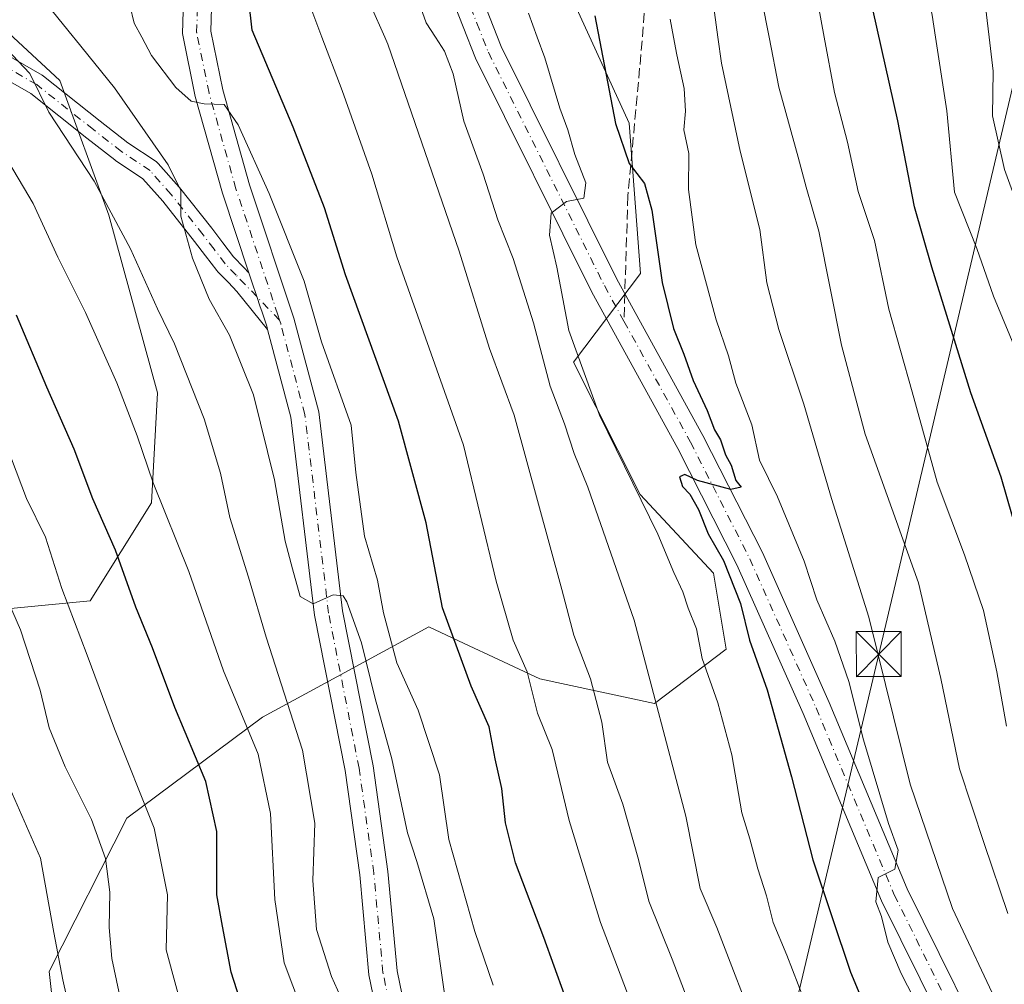
# Model space of a CAD drawing. Units: metres. Extents: x 610226 to 613657, y 4768649 to 4771044.
# Drawn here: x 612395 to 612560, y 4769611 to 4769772 of the extents above; entities that cross this region are included whole.
import ezdxf

# ---------------------------------------------------------------- set-up
doc = ezdxf.new("R2010")
doc.units = ezdxf.units.M
doc.header["$MEASUREMENT"] = 0
doc.linetypes.add('DGN Style 3', pattern=[2.307223458686699, 1.648016756204785, -0.6592067024819142])
doc.linetypes.add('DGN Style 4', pattern=[2.6384748266838614, 1.318413404963828, -0.6592067024819142, 0.001648016756204785, -0.6592067024819142])
for name, color, linetype, lineweight in [('Arbolado forestal CxS', 92, 'Continuous', 0), ('Carretera de calzada única Cxs', 7, 'Continuous', 13), ('Carretera de calzada única eje', 7, 'DGN Style 4', 0), ('Corriente artificial eje oculto', 21, 'DGN Style 4', 0), ('Curva de nivel maestra', 30, 'Continuous', 30), ('Curva de nivel normal', 30, 'Continuous', 0), ('Pastizal CxS', 92, 'Continuous', 0), ('Pista no pavimentada Cxs', 111, 'Continuous', 0), ('Pista no pavimentada eje', 91, 'DGN Style 4', 0), ('Senda', 7, 'DGN Style 3', 0), ('Senda no paivmentada conexión', 7, 'DGN Style 3', 0), ('Tendido', 6, 'Continuous', 0), ('Torre de tendido puntual', 7, 'Continuous', 0)]:
    doc.layers.add(name, color=color, linetype=linetype, lineweight=lineweight)

# ---------------------------------------------------------------- blocks, each defined once
blk = doc.blocks.new('*U11')
at = {"layer": 'Pastizal CxS', "color": 92, "linetype": 'Continuous', "lineweight": 0}
blk.add_polyline3d([(612404.6491, 4769574.151699999, 503.1662999999971), (612400.2605, 4769613.4641, 507.9413999999961), (612413.2187000001, 4769639.059699999, 516.8953000000038), (612435.8290999997, 4769655.904300001, 531.1520000000019), (612448.2083000002, 4769662.611500001, 539.1272000000026), (612463.5471000001, 4769670.9213, 547.6092999999964), (612469.4506999999, 4769668.176899999, 550.0613000000012), (612475.1993000006, 4769665.5045, 552.0489999999991), (612482.0877, 4769662.302300001, 554.7400999999954), (612501.1979, 4769658.138300001, 563.852899999998), (612513.1288999999, 4769667.204700001, 570.7713999999978), (612511.0371000003, 4769679.876900001, 572.5243000000046), (612498.7792999997, 4769693.0329, 569.4581999999937), (612487.6602999996, 4769715.098099999, 567.4452000000019), (612498.8731000006, 4769729.871099999, 572.2638000000006), (612496.9483000003, 4769754.8935, 575.3463999999949), (612480.6168999998, 4769790.619100001, 568.3215999999958), (612479.5965, 4769812.054500001, 568.8215999999958), (612487.8356999997, 4769832.596100001, 572.957899999994), (612496.6375000002, 4769846.812700001, 577.2376999999979), (612510.6268999996, 4769868.279100001, 584.0483999999997), (612512.2801000001, 4769873.235900001, 584.5678000000044), (612519.0818999996, 4769889.456499999, 590.7756999999983)], dxfattribs=at)
blk = doc.blocks.new('5TTEND')
at = {"layer": 'Corriente artificial eje oculto', "color": 7, "linetype": 'Continuous', "lineweight": 0}
for p, q in [((-0.375, 0.3754), (0.375, -0.3746)), ((0.3720000000000001, 0.3784000000000001), (-0.3720000000000001, -0.3776))]:
    blk.add_line(p, q, dxfattribs=at)
at = {"layer": 'Corriente artificial eje oculto', "color": 7, "linetype": 'Continuous', "lineweight": 0, "flags": 128}
blk.add_lwpolyline([(-0.375, -0.3746), (0.375, -0.3746), (0.375, 0.3754), (-0.375, 0.3754), (-0.3720000000000001, -0.3776)], dxfattribs=at)

msp = doc.modelspace()

# ---------------------------------------------------------------- linework, layer by layer
at = {"layer": 'Arbolado forestal CxS', "color": 92, "linetype": 'Continuous', "lineweight": 0}
for points in [[(612487.8356999997, 4769832.596100001, 572.957899999994), (612479.5965, 4769812.054500001, 568.8215999999958), (612480.6168999998, 4769790.619100001, 568.3215999999958), (612496.9483000003, 4769754.8935, 575.3463999999949), (612498.8731000006, 4769729.871099999, 572.2638000000006), (612487.6602999996, 4769715.098099999, 567.4452000000019), (612498.7792999997, 4769693.0329, 569.4581999999937), (612511.0371000003, 4769679.876900001, 572.5243000000046), (612513.1288999999, 4769667.204700001, 570.7713999999978), (612501.1979, 4769658.138300001, 563.852899999998), (612482.0877, 4769662.302300001, 554.7400999999954), (612475.1993000006, 4769665.5045, 552.0489999999991), (612469.4506999999, 4769668.176899999, 550.0613000000012), (612463.5471000001, 4769670.9213, 547.6092999999964), (612448.2083000002, 4769662.611500001, 539.1272000000026), (612435.8290999997, 4769655.904300001, 531.1520000000019), (612413.2187000001, 4769639.059699999, 516.8953000000038), (612400.2605, 4769613.4641, 507.9413999999961), (612404.6491, 4769574.151699999, 503.1662999999971)], [(612389.6564999997, 4769773.4497, 535.9948000000004), (612402.0204999996, 4769762.039100001, 536.3160000000062), (612410.1860999997, 4769739.583100001, 534.341499999995), (612418.3517000005, 4769709.981699999, 531.7410999999993), (612417.3309000004, 4769691.608700001, 528.4997000000003), (612407.1234999998, 4769675.2773, 521.011400000003), (612385.6880999999, 4769673.2357, 510.396900000007), (612362.2112999996, 4769674.2565, 501.1398000000045), (612357.1079000002, 4769689.567700001, 500.7970999999961), (612372.4190999996, 4769702.837099999, 509.5764999999956), (612376.5021000003, 4769724.272500001, 515.3757999999943), (612363.2326999997, 4769731.417500001, 509.3479999999981), (612353.0253, 4769730.3969, 505.1177000000025), (612346.9007000001, 4769709.9823, 498.2315999999992), (612338.7346999999, 4769696.7127, 492.1309999999939), (612325.4653000003, 4769706.920299999, 490.5268000000069), (612312.1961000003, 4769719.169299999, 490.9743000000017), (612311.1756999996, 4769742.6459, 500.7182999999932), (612299.9477000004, 4769764.081499999, 501.9061999999976), (612275.4508999997, 4769797.765500001, 504.3053999999975), (612264.2222999996, 4769769.1853, 495.7035999999935), (612254.8954999996, 4769743.6601, 486.406799999997)], [(612480.6168999998, 4769790.619100001, 568.3215999999958), (612496.9483000003, 4769754.8935, 575.3463999999949), (612498.8731000006, 4769729.871099999, 572.2638000000006), (612487.6602999996, 4769715.098099999, 567.4452000000019), (612498.7792999997, 4769693.0329, 569.4581999999937), (612511.0371000003, 4769679.876900001, 572.5243000000046), (612513.1288999999, 4769667.204700001, 570.7713999999978), (612501.1979, 4769658.138300001, 563.852899999998), (612482.0877, 4769662.302300001, 554.7400999999954), (612475.1993000006, 4769665.5045, 552.0489999999991), (612469.4506999999, 4769668.176899999, 550.0613000000012), (612463.5471000001, 4769670.9213, 547.6092999999964), (612448.2083000002, 4769662.611500001, 539.1272000000026), (612435.8290999997, 4769655.904300001, 531.1520000000019), (612413.2187000001, 4769639.059699999, 516.8953000000038), (612400.2605, 4769613.4641, 507.9413999999961), (612404.6491, 4769574.151699999, 503.1662999999971)], [(612385.6880999999, 4769673.2357, 510.396900000007), (612407.1234999998, 4769675.2773, 521.011400000003), (612417.3309000004, 4769691.608700001, 528.4997000000003), (612418.3517000005, 4769709.981699999, 531.7410999999993), (612410.1860999997, 4769739.583100001, 534.341499999995), (612402.0204999996, 4769762.039100001, 536.3160000000062), (612389.6564999997, 4769773.4497, 535.9948000000004)]]:
    msp.add_polyline3d(points, dxfattribs=at)
at = {"layer": 'Carretera de calzada única Cxs', "color": 7, "linetype": 'Continuous', "lineweight": 13}
for points in [[(612433.5795, 4769729.9551, 543.1533999999956), (612429.1501000002, 4769743.270099999, 544.8467999999993), (612424.6300999997, 4769759.380100001, 548.6857000000019), (612422.4901000002, 4769769.840100001, 549.2136000000028), (612422.7801000001, 4769779.2401, 548.7226999999984), (612425.8502000002, 4769785.5801, 550.2133000000031), (612437.8800999997, 4769799.470100001, 552.9579999999987), (612440.7801000001, 4769804.530099999, 558.8689000000013), (612442.8300999999, 4769810.5101, 561.5665000000008), (612442.9001000002, 4769815.0601, 565.116399999999), (612442.2801999999, 4769818.460100001, 565.4079999999958), (612440.3002000004, 4769822.950099999, 559.7216999999946), (612436.0701000001, 4769828.920100001, 552.4228000000003), (612422.1001000004, 4769837.770099999, 552.608699999997), (612417.5900999998, 4769841.9001, 552.7020000000048), (612414.9301000005, 4769846.0101, 552.8534000000072), (612414.1102, 4769852.0001, 553.2468999999984), (612415.6801000005, 4769858.6501, 553.6524000000063), (612418.9501, 4769862.600099999, 554.1533999999956)], [(612453.2273000004, 4769838.6316, 558.9008999999933), (612455.8201000001, 4769834.390100001, 560.7033999999985), (612462.1601, 4769821.960100001, 569.7128999999986), (612466.0900999998, 4769809.5001, 564.2560999999987), (612468.9700999996, 4769797.2501, 564.4355999999971), (612471.0100999996, 4769784.8101, 567.8784000000014), (612471.8400999998, 4769777.390100001, 567.0558000000019), (612475.6501000002, 4769767.6801, 571.7482000000019), (612494.9201999997, 4769728.920100001, 572.5056999999942), (612509.2701000003, 4769702.850099999, 575.3007999999973), (612519.2001, 4769683.3201, 576.4563000000053), (612530.3101000005, 4769658.360099999, 578.0883000000031), (612543.3101000005, 4769627.2501, 580.6775999999954), (612559.2701000003, 4769595.0101, 581.5188999999956), (612565.8101000005, 4769585.190099999, 581.7182999999932), (612574.2001, 4769578.1601, 581.3035999999993), (612585.5900999998, 4769570.2601, 582.4437000000034), (612601.9265000002, 4769561.215700001, 583.2275999999983)], [(612461.7600999996, 4769573.2501, 532.2614999999934), (612453.5800999999, 4769612.920100001, 536.8972000000067), (612452.0500999996, 4769629.620100001, 537.8306000000011), (612449.6001000004, 4769646.9801, 538.309699999998), (612444.5100999996, 4769672.870100001, 539.986699999994), (612440.5701000001, 4769705.920100001, 543.0218000000023), (612436.6918000003, 4769720.490499999, 542.5638999999937), (612436.5401999997, 4769721.0601, 542.5832999999984), (612435.7001, 4769723.5601, 542.7927000000054), (612435.4550000001, 4769724.300100001, 542.8856999999989), (612434.8901000004, 4769726.005100001, 543.0546999999933), (612434.0800999999, 4769728.450099999, 543.1888000000035), (612433.5795, 4769729.9551, 543.1533999999956), (612429.1501000002, 4769743.270099999, 544.8467999999993), (612424.6300999997, 4769759.380100001, 548.6857000000019), (612422.4901000002, 4769769.840100001, 549.2136000000028), (612422.7801000001, 4769779.2401, 548.7226999999984)], [(612427.4600999998, 4769778.090100001, 549.7614999999934), (612427.2200999996, 4769770.2501, 549.7704999999987), (612429.2200999996, 4769760.4901, 548.2933000000048), (612433.6601, 4769744.6501, 549.972099999999), (612441.0601000005, 4769722.4101, 545.9281000000046), (612445.2200999996, 4769706.8101, 551.1448999999993), (612449.1801000005, 4769673.610099999, 541.6135000000068), (612454.2600999996, 4769647.770099999, 539.0691999999982), (612456.7401000002, 4769630.170100001, 538.0400999999983), (612458.2600999996, 4769613.610099999, 537.3313000000053), (612466.3400999998, 4769574.4101, 533.0927999999985)], [(612427.4600999998, 4769778.090100001, 549.7614999999934), (612427.2200999996, 4769770.2501, 549.7704999999987), (612429.2200999996, 4769760.4901, 548.2933000000048), (612433.6601, 4769744.6501, 549.972099999999), (612441.0601000005, 4769722.4101, 545.9281000000046), (612445.2200999996, 4769706.8101, 551.1448999999993), (612449.1801000005, 4769673.610099999, 541.6135000000068), (612454.2600999996, 4769647.770099999, 539.0691999999982), (612456.7401000002, 4769630.170100001, 538.0400999999983), (612458.2600999996, 4769613.610099999, 537.3313000000053), (612466.3400999998, 4769574.4101, 533.0927999999985)], [(612471.8400999998, 4769777.390100001, 567.0558000000019), (612475.6501000002, 4769767.6801, 571.7482000000019), (612494.9201999997, 4769728.920100001, 572.5056999999942), (612509.2701000003, 4769702.850099999, 575.3007999999973), (612519.2001, 4769683.3201, 576.4563000000053), (612530.3101000005, 4769658.360099999, 578.0883000000031), (612543.3101000005, 4769627.2501, 580.6775999999954), (612559.2701000003, 4769595.0101, 581.5188999999956)], [(612555.1801000005, 4769592.6501, 580.4180000000051), (612539.0201000003, 4769625.290100001, 579.6866000000009), (612525.9801000003, 4769656.4901, 577.8690999999963), (612514.9401000004, 4769681.290100001, 576.2326999999932), (612505.1001000004, 4769700.6501, 575.7473999999929), (612490.7401000002, 4769726.7301, 574.138300000006), (612471.3400999998, 4769765.770099999, 577.5314000000071), (612467.2200999996, 4769776.2501, 570.1585999999952)], [(612555.1801000005, 4769592.6501, 580.4180000000051), (612539.0201000003, 4769625.290100001, 579.6866000000009), (612525.9801000003, 4769656.4901, 577.8690999999963), (612514.9401000004, 4769681.290100001, 576.2326999999932), (612505.1001000004, 4769700.6501, 575.7473999999929), (612490.7401000002, 4769726.7301, 574.138300000006), (612471.3400999998, 4769765.770099999, 577.5314000000071), (612467.2200999996, 4769776.2501, 570.1585999999952)], [(612436.6917000003, 4769720.490499999, 542.5638999999937), (612436.5401999997, 4769721.0601, 542.5832999999984), (612435.7001, 4769723.5601, 542.7927000000054), (612435.4550000001, 4769724.300000001, 542.8856999999989), (612434.8901000004, 4769726.005100001, 543.0546999999933), (612434.0800999999, 4769728.450099999, 543.1888000000035), (612433.5795, 4769729.9551, 543.1533999999956)], [(612461.7600999996, 4769573.2501, 532.2614999999934), (612453.5800999999, 4769612.920100001, 536.8972000000067), (612452.0500999996, 4769629.620100001, 537.8306000000011), (612449.6001000004, 4769646.9801, 538.309699999998), (612444.5100999996, 4769672.870100001, 539.986699999994), (612440.5701000001, 4769705.920100001, 543.0218000000023), (612436.6917000003, 4769720.490499999, 542.5638999999937)]]:
    msp.add_polyline3d(points, dxfattribs=at)
at = {"layer": 'Carretera de calzada única eje', "color": 7, "linetype": 'DGN Style 4', "lineweight": 0}
for points in [[(612424.6350999996, 4769862.350099999, 554.4366000000009), (612426.7500999998, 4769862.735099999, 554.9112000000023), (612429.9600999998, 4769862.015100001, 555.6524999999965), (612431.2401000002, 4769861.725099999, 556.0648999999976), (612433.0751, 4769860.420100001, 556.2287000000069), (612436.5850999998, 4769856.530099999, 555.8552000000054), (612439.8651000002, 4769852.890100001, 556.043399999995), (612448.3601000002, 4769842.075099999, 557.4133000000002), (612453.7600999996, 4769833.2401, 561.3505000000005), (612459.9700999996, 4769821.065099999, 568.6692000000039), (612463.8151000004, 4769808.8751, 567.4833000000071), (612466.6551000001, 4769796.790100001, 563.0325000000012), (612467.6750999996, 4769790.5701, 563.7180999999982), (612468.6750999996, 4769784.4901, 565.911500000002), (612469.0900999998, 4769780.780099999, 567.0915999999997), (612469.5301000001, 4769776.8201, 568.3420999999944), (612471.5900999998, 4769771.5801, 572.4311000000016), (612473.4951, 4769766.725099999, 575.075800000006), (612483.1951000001, 4769747.2051, 571.4042999999947), (612492.8300999999, 4769727.825099999, 572.6552999999985), (612496.0932999998, 4769721.898499999, 572.5810000000056)], [(612438.6873000005, 4769722.070699999, 543.7937999999995), (612438.3800999997, 4769722.985099999, 543.7814000000071), (612437.5701000001, 4769725.4301, 543.6448999999993), (612431.4051000001, 4769743.960100001, 546.5963000000047), (612429.1851000005, 4769751.880100001, 545.8423000000039), (612426.9250999996, 4769759.9351, 546.665399999998), (612424.8551000003, 4769770.045100001, 549.4141999999993), (612425.1201, 4769778.665100001, 549.1517000000022)], [(612463.5399000002, 4769576.304500001, 533.0369999999966), (612455.9200999998, 4769613.265100001, 536.9603999999963), (612454.3951000003, 4769629.895099999, 537.9429999999993), (612451.9301000005, 4769647.3751, 538.2369999999937), (612446.8450999996, 4769673.2401, 540.1371999999974), (612442.8951000003, 4769706.3651, 545.1993999999977), (612440.8151000004, 4769714.165100001, 543.7783000000054), (612438.8674999997, 4769721.534299999, 543.8285000000033), (612438.6873000005, 4769722.070699999, 543.7937999999995)], [(612496.0932999998, 4769721.898499999, 572.5810000000056), (612507.1851000005, 4769701.7501, 574.8785000000062), (612517.0701000001, 4769682.3051, 575.7458999999944), (612528.1451000003, 4769657.425100001, 577.5625), (612541.1651, 4769626.270099999, 580.0443999999989), (612557.2251000004, 4769593.8301, 580.7265999999945)]]:
    msp.add_polyline3d(points, dxfattribs=at)
at = {"layer": 'Curva de nivel maestra', "color": 30, "linetype": 'Continuous', "lineweight": 30, "flags": 128}
for points, elevation in [([(612591.4500000002, 4769602.340100001), (612584.0800000001, 4769614.120100001), (612577.3600000005, 4769628.0101), (612572.1200000001, 4769644.520099999), (612563.8200000003, 4769679.120100001), (612558.9900000002, 4769695.890100001), (612553.9500000002, 4769709.940099999), (612547.4299999997, 4769730.920100001), (612544.5599999996, 4769740.960100001), (612541.75, 4769755.3201), (612537.6699999999, 4769773.630100001), (612534.5800000001, 4769793.0601), (612532.9100000003, 4769814.960100001), (612532.4199999999, 4769839.190099999), (612534.3300000001, 4769865.220100001), (612536.1900000004, 4769873.5601), (612538.1600000003, 4769879.9001), (612538.4800000006, 4769884.050100001)], 600), ([(612491.3499999996, 4769595.2601), (612482.7199999997, 4769619.1801), (612477.9900000002, 4769631.600099999), (612476.3600000005, 4769638.2601), (612475.7400000002, 4769644.0101), (612474.6200000001, 4769648.920100001), (612473.6200000001, 4769654.2501), (612470.6100000005, 4769661.050100001), (612465.8200000003, 4769674.120100001), (612463.0999999996, 4769688.2601), (612458.5199999996, 4769705.220100001), (612449.6799999997, 4769729.620100001), (612446.1799999997, 4769740.790100001), (612440.9400000004, 4769754.220100001), (612434.0899999999, 4769770.4001), (612432.9900000002, 4769780.360099999)], 550), ([(612491.25, 4769772.8101), (612494.6900000004, 4769754.860099999), (612496.9800000006, 4769748.1801), (612499.5, 4769744.850099999), (612500.7599999999, 4769740.4301), (612502.4699999997, 4769728.360099999), (612504.3399999999, 4769720.710100001), (612506.0700000003, 4769716.4101), (612507.6200000001, 4769712.020099999), (612509.9699999997, 4769707.040100001), (612511.1900000004, 4769703.8101), (612512.1799999997, 4769702.130100001), (612513, 4769699.630100001), (612513.9600000001, 4769697.920100001), (612514.75, 4769695.370100001), (612515.6299999999, 4769694.220100001), (612513.9000000004, 4769693.860099999), (612508.3600000005, 4769695.3201), (612506.25, 4769696.370100001), (612505.3799999999, 4769695.960100001), (612505.8799999999, 4769694.340100001), (612507.0800000001, 4769693.050100001), (612508.54, 4769690.520099999), (612510.1100000005, 4769686.470100001), (612512.7100000001, 4769682.020099999), (612515.54, 4769674.840100001), (612517.0300000003, 4769668.710100001), (612519.9800000006, 4769660.460100001), (612524.0499999998, 4769645.950099999), (612527.5999999996, 4769632.130100001), (612533.8499999996, 4769613.390100001), (612539.0199999996, 4769601.0001)], 575), ([(612432.9800000006, 4769605.940099999), (612430.5999999996, 4769613.380100001), (612429.1500000004, 4769621.030099999), (612428.2199999997, 4769626.270099999), (612428.2100000001, 4769636.8201), (612426.4000000004, 4769645.1501), (612421.2199999997, 4769657.4801), (612417.5099999999, 4769667.420100001), (612414.7400000002, 4769674.210100001), (612411.3200000003, 4769683.7501), (612407.54, 4769692.2601), (612404.4199999999, 4769700.5801), (612399.8600000005, 4769710.920100001), (612394.8399999999, 4769722.920100001)], 525)]:
    msp.add_lwpolyline(points, dxfattribs=dict(at, elevation=elevation))
at = {"layer": 'Curva de nivel normal', "color": 30, "linetype": 'Continuous', "lineweight": 0, "flags": 128}
for points, elevation in [([(612552.5499999998, 4769886.08), (612551.3300000001, 4769880.560000001), (612549.7400000002, 4769878.140000001), (612546.4299999997, 4769875.970000001), (612543.9900000002, 4769869.26), (612541.2599999999, 4769851.65), (612541.1699999999, 4769839.9), (612541.6900000004, 4769821.42), (612543.2000000002, 4769800.67), (612545.0099999999, 4769785.119999999), (612547.4699999997, 4769772.91), (612548.0269999999, 4769769.256100001), (612549.9000000004, 4769756.970000001), (612551.1799999997, 4769743.4), (612554.9400000004, 4769734), (612557.7199999997, 4769726.08), (612561.9500000002, 4769715.9), (612568.3799999999, 4769698.16), (612574.1200000001, 4769677.92), (612579.0899999999, 4769656.680000001), (612584.3300000001, 4769637.810000001), (612589.5599999996, 4769623.800000001), (612596.04, 4769612.029999999), (612604.1399999997, 4769601.380000001)], 605), ([(612558.8200000003, 4769607.09), (612550.8799999999, 4769623.970000001), (612543.8200000003, 4769644.720000001), (612536.9400000004, 4769672.58), (612530.7000000002, 4769692.34), (612526.1100000005, 4769708.08), (612521.9199999999, 4769720.539999999), (612519.9299999997, 4769728.32), (612518.7699999996, 4769737.210000001), (612515.4500000002, 4769750.25), (612512.3399999999, 4769764.91), (612511.7527000001, 4769769.256100001), (612510.1900000004, 4769780.82), (612504.9299999997, 4769803.539999999), (612503.7100000001, 4769812.99), (612505.75, 4769833.359999999), (612507.6100000005, 4769845.560000001), (612508.1299999999, 4769852.560000001), (612509.0800000001, 4769861.25), (612511.0099999999, 4769876.230000001), (612508.75, 4769884.289999999)], 585), ([(612560.1200000001, 4769623.16), (612556.1699999999, 4769634.82), (612552.0599999996, 4769647.289999999), (612548.9500000002, 4769662.310000001), (612545.2100000001, 4769678.26), (612536.2999999998, 4769703.09), (612532.3799999999, 4769717.92), (612528.5800000001, 4769736.92), (612526.4500000002, 4769744.25), (612525.1399999997, 4769749.27), (612521.9199999999, 4769760.92), (612520.2887000004, 4769769.256100001), (612517.9199999999, 4769781.359999999), (612515.2800000003, 4769795.550000001), (612514.3499999996, 4769811.710000001), (612514.7800000003, 4769826.27), (612516.0999999996, 4769838.84), (612515.8300000001, 4769846.67), (612515.8600000005, 4769854.84), (612516.25, 4769858.49), (612517.5, 4769862.76), (612518.7199999997, 4769871.119999999), (612518.9900000002, 4769879.430000001), (612517.9199999999, 4769884.4)], 590), ([(612569.3099999996, 4769882.16), (612564.3700000001, 4769878.310000001), (612558.7400000002, 4769874.75), (612555.7300000006, 4769870.939999999), (612552.3799999999, 4769862.230000001), (612550.5899999999, 4769849.99), (612551.0499999998, 4769826.619999999), (612554.4100000003, 4769785.699999999), (612556.1799999997, 4769775.800000001), (612556.9631000003, 4769769.256100001), (612557.6399999997, 4769763.600000001), (612557.5199999996, 4769756.16), (612559.5599999996, 4769747.199999999), (612568.7400000002, 4769721.779999999), (612576.8099999996, 4769701.42), (612581.9500000002, 4769685), (612588.1600000003, 4769658.800000001), (612595.5499999998, 4769634.49), (612602.5, 4769620.24), (612610.2199999997, 4769608.9)], 610), ([(612518.6200000001, 4769602.5), (612511.5899999999, 4769620.83), (612508.7800000003, 4769627.32), (612506.3899999997, 4769639.359999999), (612497.7800000003, 4769672.08), (612490.0700000003, 4769694.230000001), (612487.7800000003, 4769699.869999999), (612486.1600000003, 4769704.779999999), (612483.7699999996, 4769711.060000001), (612481, 4769721.619999999), (612477.5999999996, 4769732.380000001), (612475.0700000003, 4769738.810000001), (612472.6399999997, 4769746.42), (612469.4100000003, 4769755.26), (612467.6200000001, 4769763.16), (612466.1799999997, 4769766.91), (612464.6686000006, 4769769.256100001), (612463.1200000001, 4769771.66), (612460.9299999997, 4769777.789999999)], 565), ([(612413.7100000001, 4769774.57), (612414.4600000001, 4769771.57), (612415.7056, 4769769.256100001), (612417.3399999999, 4769766.220000001), (612421.4100000003, 4769760.84), (612423.9600000001, 4769758.58), (612426.1200000001, 4769758.140000001), (612429.4400000004, 4769758.02), (612431.7800000003, 4769754.630000001), (612436.9299999997, 4769743.210000001), (612442.7699999996, 4769728.59), (612445.6900000004, 4769718.460000001), (612450.5899999999, 4769704.58), (612451.3799999999, 4769696.699999999), (612452.8399999999, 4769686.07), (612454.9800000006, 4769678.710000001), (612456.0300000003, 4769673.27), (612458.2400000002, 4769664.92), (612461.7699999996, 4769657.060000001), (612465.3600000005, 4769646.300000001), (612466.8799999999, 4769635.51), (612471.2400000002, 4769620.15), (612474.29, 4769611.199999999)], 545), ([(612504.1200000001, 4769590.27), (612492.1799999997, 4769621.67), (612486.9800000006, 4769638.640000001), (612484.1200000001, 4769650.5), (612481.6600000003, 4769656.57), (612479.9400000004, 4769663.460000001), (612477.6399999997, 4769668.75), (612474.7800000003, 4769678.550000001), (612469.3499999996, 4769701.230000001), (612458.25, 4769732.630000001), (612454.0499999998, 4769746.439999999), (612449.1100000005, 4769760.380000001), (612445.7471000003, 4769769.256100001), (612443.7300000006, 4769774.58)], 555), ([(612509.8799999999, 4769600.529999999), (612504.1299999999, 4769615.57), (612500.2199999997, 4769625.230000001), (612498.5199999996, 4769632.16), (612495.9000000004, 4769641.380000001), (612493.3600000005, 4769648.369999999), (612492.3899999997, 4769655.07), (612490.5, 4769662.279999999), (612487.7400000002, 4769669.539999999), (612485.75, 4769677.16), (612477.7999999998, 4769706.220000001), (612473.6900000004, 4769717.369999999), (612468.6100000005, 4769733.57), (612456.7400000002, 4769768.100000001), (612456.2255999995, 4769769.256100001), (612453.9500000002, 4769774.369999999)], 560), ([(612528.4600000001, 4769774.710000001), (612529.4742000002, 4769769.256100001), (612531.1900000004, 4769760.029999999), (612533.3499999996, 4769751.730000001), (612535.1500000004, 4769743.5), (612537.8499999996, 4769735.380000001), (612540.2800000003, 4769723.880000001), (612544.1299999999, 4769710.100000001), (612548.29, 4769695.039999999), (612552.8899999997, 4769682.960000001), (612556.0199999996, 4769673.65), (612558.2800000003, 4769663.430000001), (612559.8899999997, 4769654.41)], 595), ([(612466.2400000002, 4769609.359999999), (612464.4199999999, 4769622.289999999), (612461.5899999999, 4769631.82), (612459.9900000002, 4769636.619999999), (612457.3899999997, 4769648.930000001), (612454.5999999996, 4769659), (612452.3300000001, 4769668.26), (612449.8700000001, 4769675.119999999), (612449.2599999999, 4769676.100000001), (612447.6399999997, 4769676.26), (612444.2999999998, 4769674.779999999), (612442.1100000005, 4769676), (612440.8200000003, 4769680.600000001), (612439.6100000005, 4769685.230000001), (612437.8399999999, 4769695.460000001), (612434.3300000001, 4769709.609999999), (612430.3099999996, 4769719.59), (612426.9600000001, 4769725.58), (612424.1399999997, 4769732.42), (612422.2100000001, 4769739.42), (612422.1900000004, 4769743.710000001), (612420.0899999999, 4769747.980000001), (612411.1799999997, 4769760.810000001), (612404.5800000001, 4769768.930000001), (612404.3175999997, 4769769.256100001), (612400.79, 4769773.640000001)], 540), ([(612480.1600000003, 4769773.27), (612481.6288999999, 4769769.256100001), (612482.8899999997, 4769765.810000001), (612485.4199999999, 4769757.4), (612486.75, 4769753.810000001), (612487.8899999997, 4769749.699999999), (612489.7199999997, 4769744.960000001), (612489.4100000003, 4769742.42), (612486.5199999996, 4769741.859999999), (612483.9400000004, 4769739.92), (612483.6600000003, 4769736.25), (612484.9100000003, 4769730.92), (612486.9100000003, 4769720.33), (612492.04, 4769706.24), (612501.75, 4769686.380000001), (612504.3899999997, 4769679.980000001), (612505.9100000003, 4769676.77), (612506.8200000003, 4769674.060000001), (612508.1799999997, 4769670.600000001), (612509.1600000003, 4769665.680000001), (612511.7699999996, 4769658.26), (612514.0800000001, 4769649.59), (612515.75, 4769639.930000001), (612517.0599999996, 4769635.600000001), (612518.4000000004, 4769630.609999999), (612519.8799999999, 4769626.119999999), (612521, 4769621.640000001), (612523.2400000002, 4769616.220000001), (612528.9100000003, 4769601.560000001)], 570), ([(612503.7800000003, 4769772.27), (612504.3585999999, 4769769.256100001), (612504.9299999997, 4769766.279999999), (612506.1399999997, 4769760.680000001), (612506.3799999999, 4769756.930000001), (612506.0999999996, 4769753.83), (612506.9400000004, 4769749.869999999), (612506.8799999999, 4769743.84), (612508.0899999999, 4769734.619999999), (612511.4800000006, 4769722.140000001), (612513.5, 4769716.100000001), (612514.7400000002, 4769711.550000001), (612517.4400000004, 4769704.619999999), (612518.6799999997, 4769698.74), (612521.7000000002, 4769692.630000001), (612526.1600000003, 4769681.9), (612528.2599999999, 4769675.470000001), (612531.2400000002, 4769668.560000001), (612533.5800000001, 4769661.84), (612536.0599999996, 4769652.09), (612540.1799999997, 4769638.15), (612541.8300000001, 4769633.720000001), (612541.2699999996, 4769630.560000001), (612538.5, 4769629.17), (612538.0899999999, 4769625.109999999), (612539.0099999999, 4769622.66), (612540.0800000001, 4769618.4), (612542.3399999999, 4769613.140000001), (612546.5999999996, 4769604.84)], 580), ([(612449.3399999999, 4769608.180000001), (612447.3399999999, 4769612.640000001), (612444.8600000005, 4769620.49), (612444.2000000002, 4769628.680000001), (612444.5599999996, 4769638.210000001), (612442.4900000002, 4769650.4), (612436.4699999997, 4769669.210000001), (612433.5, 4769679.230000001), (612430.4100000003, 4769689.180000001), (612428.8399999999, 4769696.57), (612426.1200000001, 4769705.640000001), (612421.1600000003, 4769718.140000001), (612418.3099999996, 4769723.960000001), (612413.8499999996, 4769733.970000001), (612407.75, 4769745.26), (612400.2300000006, 4769756.730000001), (612397.0499999998, 4769763.210000001), (612391.2515000004, 4769769.256100001)], 535), ([(612393.4699999997, 4769748.480000001), (612397.6200000001, 4769741.529999999), (612401.7199999997, 4769732.58), (612406.3399999999, 4769723.34), (612411.54, 4769711.619999999), (612414.9400000004, 4769702.77), (612417.5800000001, 4769694.970000001), (612423.5599999996, 4769680.180000001), (612429.3399999999, 4769663.630000001), (612435.0899999999, 4769649.710000001), (612437.1699999999, 4769639.850000001), (612437.8700000001, 4769625.5), (612439.4400000004, 4769614.939999999), (612442.3600000005, 4769607.26)], 530), ([(612423.6600000003, 4769602.82), (612420.8700000001, 4769612.960000001), (612419.75, 4769617.08), (612420.0099999999, 4769626.27), (612417.7599999999, 4769637.41), (612411.1799999997, 4769653.939999999), (612406.5899999999, 4769666.210000001), (612402.4000000004, 4769677.350000001), (612399.6399999997, 4769685.92), (612396.4600000001, 4769692.32), (612394.0099999999, 4769698.939999999)], 520), ([(612390, 4769683.01), (612395.5099999999, 4769670.449999999), (612398.7800000003, 4769660.4), (612400.25, 4769654.130000001), (612402.9299999997, 4769647.58), (612407.2999999998, 4769638.850000001), (612409.6699999999, 4769632.300000001), (612410.4000000004, 4769626.699999999), (612410.2800000003, 4769620.82), (612410.7400000002, 4769615.65), (612412.25, 4769608.34)], 515), ([(612405.7199999997, 4769597.980000001), (612402.5599999996, 4769612.09), (612401.0300000003, 4769619.970000001), (612398.7999999998, 4769632.359999999), (612393, 4769645.699999999)], 510)]:
    msp.add_lwpolyline(points, dxfattribs=dict(at, elevation=elevation))
at = {"layer": 'Pastizal CxS', "color": 92, "linetype": 'Continuous', "lineweight": 0}
for points in [[(612487.8356999997, 4769832.596100001, 572.957899999994), (612479.5965, 4769812.054500001, 568.8215999999958), (612480.6168999998, 4769790.619100001, 568.3215999999958), (612496.9483000003, 4769754.8935, 575.3463999999949), (612498.8731000006, 4769729.871099999, 572.2638000000006), (612487.6602999996, 4769715.098099999, 567.4452000000019), (612498.7792999997, 4769693.0329, 569.4581999999937), (612511.0371000003, 4769679.876900001, 572.5243000000046), (612513.1288999999, 4769667.204700001, 570.7713999999978), (612501.1979, 4769658.138300001, 563.852899999998), (612482.0877, 4769662.302300001, 554.7400999999954), (612475.1993000006, 4769665.5045, 552.0489999999991), (612469.4506999999, 4769668.176899999, 550.0613000000012), (612463.5471000001, 4769670.9213, 547.6092999999964), (612448.2083000002, 4769662.611500001, 539.1272000000026), (612435.8290999997, 4769655.904300001, 531.1520000000019), (612413.2187000001, 4769639.059699999, 516.8953000000038), (612400.2605, 4769613.4641, 507.9413999999961), (612404.6491, 4769574.151699999, 503.1662999999971)], [(612389.6564999997, 4769773.4497, 535.9948000000004), (612402.0204999996, 4769762.039100001, 536.3160000000062), (612410.1860999997, 4769739.583100001, 534.341499999995), (612418.3517000005, 4769709.981699999, 531.7410999999993), (612417.3309000004, 4769691.608700001, 528.4997000000003), (612407.1234999998, 4769675.2773, 521.011400000003), (612385.6880999999, 4769673.2357, 510.396900000007), (612362.2112999996, 4769674.2565, 501.1398000000045), (612357.1079000002, 4769689.567700001, 500.7970999999961), (612372.4190999996, 4769702.837099999, 509.5764999999956), (612376.5021000003, 4769724.272500001, 515.3757999999943), (612363.2326999997, 4769731.417500001, 509.3479999999981), (612353.0253, 4769730.3969, 505.1177000000025), (612346.9007000001, 4769709.9823, 498.2315999999992), (612338.7346999999, 4769696.7127, 492.1309999999939), (612325.4653000003, 4769706.920299999, 490.5268000000069), (612312.1961000003, 4769719.169299999, 490.9743000000017), (612311.1756999996, 4769742.6459, 500.7182999999932), (612299.9477000004, 4769764.081499999, 501.9061999999976), (612275.4508999997, 4769797.765500001, 504.3053999999975), (612264.2222999996, 4769769.1853, 495.7035999999935), (612254.8954999996, 4769743.6601, 486.406799999997)], [(612389.6564999997, 4769773.4497, 535.9948000000004), (612402.0204999996, 4769762.039100001, 536.3160000000062), (612410.1860999997, 4769739.583100001, 534.341499999995), (612418.3517000005, 4769709.981699999, 531.7410999999993), (612417.3309000004, 4769691.608700001, 528.4997000000003), (612407.1234999998, 4769675.2773, 521.011400000003), (612385.6880999999, 4769673.2357, 510.396900000007)]]:
    msp.add_polyline3d(points, dxfattribs=at)
at = {"layer": 'Pista no pavimentada Cxs', "color": 111, "linetype": 'Continuous', "lineweight": 0}
for points in [[(612385.2331999998, 4769770.880100001, 537.2358999999997), (612399.1091, 4769762.894500001, 548.421199999997), (612399.3302999996, 4769762.744100001, 548.5773000000045), (612408.7437000005, 4769755.259299999, 543.3864999999934), (612413.3642999995, 4769751.6557, 544.9152000000031), (612418.0787000004, 4769748.512900001, 545.138300000006), (612418.2370999996, 4769748.394099999, 545.0951999999961), (612418.4276999999, 4769748.208500001, 545.0016999999935), (612421.9426999995, 4769744.238299999, 544.9597999999969), (612421.9738999996, 4769744.202099999, 544.9394999999931), (612422.0062999995, 4769744.162500001, 544.9168999999965), (612427.3620999996, 4769737.398700001, 542.7177999999985), (612429.1973000001, 4769734.985500001, 543.0773000000045), (612430.9924999997, 4769732.630700001, 542.5513000000064), (612432.7244999995, 4769730.8411, 542.7678000000016), (612433.5795, 4769729.9551, 543.1533999999956), (612434.0800999999, 4769728.450099999, 543.1888000000035), (612434.8901000004, 4769726.005100001, 543.0546999999933), (612435.4550000001, 4769724.300100001, 542.8856999999989), (612435.7001, 4769723.5601, 542.7927000000054), (612436.5401999997, 4769721.0601, 542.5832999999984), (612436.6918000003, 4769720.490499999, 542.5638999999937), (612431.5795, 4769726.843599999, 542.7541000000056), (612430.1359000001, 4769728.339299999, 543.0972000000038), (612428.3317, 4769730.203299999, 542.8821999999927), (612428.2463999996, 4769730.2981, 542.8565999999992), (612428.1936999997, 4769730.3639, 542.8377000000038), (612426.3328999998, 4769732.8047, 542.7590999999958), (612424.5179000003, 4769735.191500001, 542.7260999999999), (612419.2148000002, 4769741.8891, 545.149900000004), (612415.8872999996, 4769745.647100001, 544.0593999999984), (612411.3117000004, 4769748.6975, 541.0678999999947), (612411.2030999997, 4769748.775900001, 541.0176999999967), (612406.5164999999, 4769752.431100001, 538.9097999999941), (612397.1955000004, 4769759.842300001, 545.3583999999975), (612383.5027000001, 4769767.7225, 533.7026000000042)], [(612385.2331999998, 4769770.880100001, 537.2358999999997), (612399.1091, 4769762.894500001, 548.421199999997), (612399.3302999996, 4769762.744100001, 548.5773000000045), (612408.7437000005, 4769755.259299999, 543.3864999999934), (612413.3642999995, 4769751.6557, 544.9152000000031), (612418.0787000004, 4769748.512900001, 545.138300000006), (612418.2370999996, 4769748.394099999, 545.0951999999961), (612418.4276999999, 4769748.208500001, 545.0016999999935), (612421.9426999995, 4769744.238299999, 544.9597999999969), (612421.9738999996, 4769744.202099999, 544.9394999999931), (612422.0062999995, 4769744.162500001, 544.9168999999965), (612427.3620999996, 4769737.398700001, 542.7177999999985), (612429.1973000001, 4769734.985500001, 543.0773000000045), (612430.9924999997, 4769732.630700001, 542.5513000000064), (612432.7244999995, 4769730.8411, 542.7678000000016), (612433.5795, 4769729.9551, 543.1533999999956)], [(612436.6917000003, 4769720.490499999, 542.5638999999937), (612431.5795, 4769726.843599999, 542.7541000000056), (612430.1359000001, 4769728.339299999, 543.0972000000038), (612428.3317, 4769730.203299999, 542.8821999999927), (612428.2463999996, 4769730.2981, 542.8565999999992), (612428.1936999997, 4769730.3639, 542.8377000000038), (612426.3328999998, 4769732.8047, 542.7590999999958), (612424.5179000003, 4769735.191500001, 542.7260999999999), (612419.2148000002, 4769741.8891, 545.149900000004), (612415.8872999996, 4769745.647100001, 544.0593999999984), (612411.3117000004, 4769748.6975, 541.0678999999947), (612411.2030999997, 4769748.775900001, 541.0176999999967), (612406.5164999999, 4769752.431100001, 538.9097999999941), (612397.1955000004, 4769759.842300001, 545.3583999999975), (612383.5027000001, 4769767.7225, 533.7026000000042)], [(612436.6917000003, 4769720.490499999, 542.5638999999937), (612436.5401999997, 4769721.0601, 542.5832999999984), (612435.7001, 4769723.5601, 542.7927000000054), (612435.4550000001, 4769724.300000001, 542.8856999999989), (612434.8901000004, 4769726.005100001, 543.0546999999933), (612434.0800999999, 4769728.450099999, 543.1888000000035), (612433.5795, 4769729.9551, 543.1533999999956)]]:
    msp.add_polyline3d(points, dxfattribs=at)
at = {"layer": 'Pista no pavimentada eje', "color": 91, "linetype": 'DGN Style 4', "lineweight": 0}
msp.add_polyline3d([(612438.6873000005, 4769722.070699999, 543.7937999999995), (612431.4301000005, 4769729.590100001, 542.7397999999957), (612429.6250999998, 4769731.4551, 542.5371000000014), (612427.7651000004, 4769733.895099999, 542.3264000000054), (612425.9401000004, 4769736.295100001, 542.4098999999987), (612420.5950999996, 4769743.045100001, 544.8932000000059), (612417.0800999999, 4769747.015100001, 543.7170000000042), (612412.3101000005, 4769750.1951, 542.9808000000048), (612407.6300999997, 4769753.845100001, 540.7878000000055), (612398.2100999998, 4769761.335100001, 547.3000000000029), (612384.3350999998, 4769769.3201, 535.3283999999985)], dxfattribs=at)
at = {"layer": 'Senda', "color": 7, "linetype": 'DGN Style 3', "lineweight": 0}
msp.add_polyline3d([(612539.6174999997, 4770006.147500001, 610.7065000000002), (612545.8088999996, 4769998.5275, 607.2998999999982), (612551.5239000004, 4769982.969900001, 605.9299000000028), (612552.0000999998, 4769970.111099999, 603.561400000006), (612545.8088999996, 4769957.8873, 602.1484999999957), (612535.8075000001, 4769942.1711, 600.2535999999964), (612534.2200999996, 4769931.3761, 599.5722999999998), (612534.6963000001, 4769917.882300001, 599.0963999999949), (612526.4413000002, 4769890.736099999, 597.0577000000048), (612522.7901, 4769872.1623, 600.5862000000052), (612515.4874999998, 4769847.5559, 591.4474999999948), (612505.8037, 4769816.758300001, 589.9296999999933), (612501.3586999997, 4769800.883300001, 588.7275999999983), (612499.1363000004, 4769768.657099999, 579.9069000000018), (612496.7550999997, 4769742.7807, 581.0212000000029), (612496.2397999996, 4769726.522600001, 572.3255999999965)], dxfattribs=at)
at = {"layer": 'Senda no paivmentada conexión', "color": 7, "linetype": 'DGN Style 3', "lineweight": 0, "extrusion": (0.001745450834214902, 0.05509310044822287, 0.9984796961803417), "elevation": 264419.5599840712, "flags": 128}
msp.add_lwpolyline([(-461151.1440877078, -4779420.989024092), (-461151.1440877079, -4779416.355559705)], dxfattribs=at)
at = {"layer": 'Tendido', "color": 6, "linetype": 'Continuous', "lineweight": 0}
msp.add_polyline3d([(613109.8086999999, 4770740.048699999, 591.7258000000002), (612912.1900000004, 4770521.439999999, 688.1892999999982), (612799.8899999997, 4770396.730000001, 718.0501999999979), (612680.0099999999, 4770263.930000001, 746.6912000000011), (612640.6900000004, 4770097.680000001, 692.8733999999968), (612580.3700000001, 4769843.600000001, 628.3375999999989), (612538.5700000003, 4769666.41, 587.2896999999939), (612505.0499999998, 4769524.65, 538.7237000000023)], dxfattribs=at)

# ---------------------------------------------------------------- block references
at = {"layer": 'Pastizal CxS', "color": 92, "linetype": 'Continuous', "lineweight": 0}
msp.add_blockref('*U11', (0, 0), dxfattribs=at)
at = {"layer": 'Torre de tendido puntual', "color": 7, "linetype": 'Continuous', "lineweight": 0, "xscale": 10, "yscale": 10, "zscale": 10}
msp.add_blockref('5TTEND', (612538.5700000003, 4769666.41, 587.2896999999939), dxfattribs=at)

doc.saveas('drawing.dxf')
